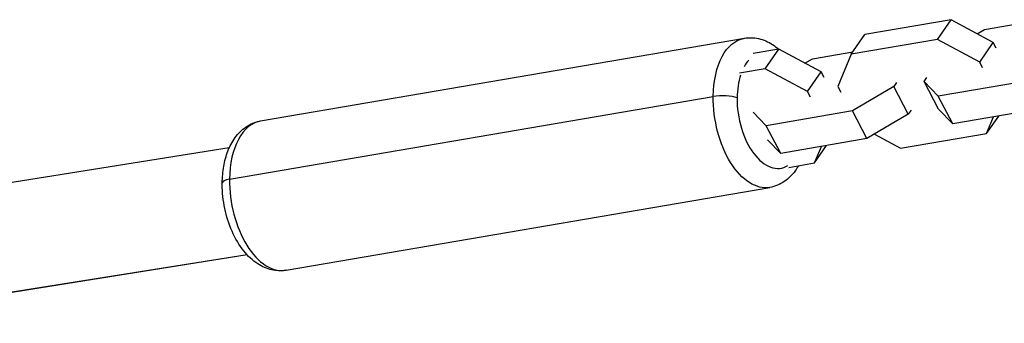
# Model space of a CAD drawing. Units: millimetres. Extents: x -11710 to 10509, y -9715 to 7369.
# Drawn here: x 2608 to 2781, y -5172 to -5119 of the extents above; entities that cross this region are included whole.
import ezdxf

# ---------------------------------------------------------------- set-up
doc = ezdxf.new("R2010")
doc.units = ezdxf.units.MM
doc.header["$LTSCALE"] = 20
doc.layers.add('2d', color=230, linetype='Continuous')

msp = doc.modelspace()

# ---------------------------------------------------------------- linework, layer by layer
at = {"layer": '2d'}
for p, q in [((2771.48, -5119.01), (2756.37, -5121.6)), ((2769.1, -5122.46), (2771.48, -5119.01)), ((2778.88, -5123), (2771.48, -5119.01)), ((2777.34, -5120.7), (2784.41, -5119.49)), ((2650.53, -5136.73), (2735.28, -5122.25)), ((2753.99, -5125.04), (2756.37, -5121.6)), ((2776.03, -5121.47), (2777.34, -5120.7)), ((2769.1, -5122.46), (2753.99, -5125.04)), ((2776.5, -5126.45), (2769.1, -5122.46)), ((2776.5, -5126.45), (2778.88, -5123)), ((2779.39, -5123.99), (2778.88, -5123)), ((2741.33, -5124.17), (2736.81, -5124.94)), ((2738.95, -5127.61), (2741.33, -5124.17)), ((2748.73, -5128.16), (2741.33, -5124.17)), ((2747.19, -5125.85), (2754.26, -5124.65)), ((2753.99, -5125.04), (2751.64, -5130.69)), ((2745.89, -5126.62), (2747.19, -5125.85)), ((2777.01, -5127.44), (2776.5, -5126.45)), ((2738.95, -5127.61), (2734.43, -5128.38)), ((2746.35, -5131.6), (2738.95, -5127.61)), ((2746.35, -5131.6), (2748.73, -5128.16)), ((2749.25, -5129.15), (2748.73, -5128.16)), ((2766.75, -5129.81), (2767.24, -5129.11)), ((2751.64, -5130.69), (2752.16, -5131.68)), ((2761.45, -5130.71), (2754.21, -5134.98)), ((2761.94, -5130.01), (2761.45, -5130.71)), ((2763.99, -5135.56), (2761.45, -5130.71)), ((2769.25, -5132.41), (2766.75, -5129.81)), ((2769.29, -5134.65), (2766.75, -5129.81)), ((2784.36, -5129.82), (2769.25, -5132.41)), ((2645.09, -5146.94), (2729.83, -5132.45)), ((2746.86, -5132.59), (2746.35, -5131.6)), ((2771.78, -5137.25), (2769.25, -5132.41)), ((2739.1, -5137.56), (2736.81, -5135.18)), ((2754.21, -5134.98), (2739.1, -5137.56)), ((2756.75, -5139.82), (2754.21, -5134.98)), ((2763.99, -5135.56), (2756.75, -5139.82)), ((2764.48, -5134.85), (2763.99, -5135.56)), ((2771.78, -5137.25), (2769.29, -5134.65)), ((2786.9, -5134.66), (2771.78, -5137.25)), ((2777.72, -5138.92), (2779.83, -5135.87)), ((2777.72, -5138.92), (2778.92, -5136.03)), ((2741.64, -5142.4), (2739.1, -5137.56)), ((2758.06, -5139.05), (2762.61, -5141.5)), ((2762.61, -5141.5), (2777.72, -5138.92)), ((2741.64, -5142.4), (2739.35, -5140.02)), ((2756.75, -5139.82), (2741.64, -5142.4)), ((2747.58, -5144.07), (2749.68, -5141.03)), ((2747.58, -5144.07), (2748.77, -5141.18)), ((2645.06, -5141.43), (2571.53, -5153.14)), ((2743.05, -5144.85), (2747.58, -5144.07)), ((2655, -5162.86), (2739.74, -5148.37)), ((2648.18, -5160.14), (2573.05, -5172.11)), ((2648.21, -5160.17), (2573.06, -5172.14))]:
    msp.add_line(p, q, dxfattribs=at)
at = {"layer": '2d', "extrusion": (0, 0, -1)}
for start_param, end_param in [(-1.255223, 0), (3.141593, 5.027962)]:
    msp.add_ellipse((2737.51, -5135.31), major_axis=(-2.23, 13.06), ratio=0.562721, start_param=start_param, end_param=end_param, dxfattribs=at)
at = {"layer": '2d'}
for centre, major_axis, ratio, start_param, end_param in [((2739.95, -5134.89), (-1.73, 10.1), 0.562721, 0.423287, 0.620914), ((2739.95, -5134.89), (-1.73, 10.1), 0.562721, 0.819132, 1.255223), ((2731.57, -5133.1), (-3, 0.04), 0.256559, 3.763034, 5.333831), ((2739.95, -5134.89), (-1.73, 10.1), 0.562721, 1.255223, 3.366662), ((2652.77, -5149.8), (-2.23, 13.06), 0.562721, 0, 1.255223), ((2646.83, -5147.58), (-3, 0.04), 0.256559, -0.949354, 0), ((2652.77, -5149.8), (-2.23, 13.06), 0.562721, 1.255223, 3.141593)]:
    msp.add_ellipse(centre, major_axis=major_axis, ratio=ratio, start_param=start_param, end_param=end_param, dxfattribs=at)
for points, knots in [([(2735.28, -5122.25), (2736.1, -5122.11), (2736.95, -5122.14), (2738.64, -5122.51), (2739.47, -5122.89), (2740.59, -5123.61), (2740.94, -5123.88), (2741.28, -5124.18)], [5.967612, 5.967612, 5.967612, 5.967612, 6.1941568, 6.1941568, 6.4446557, 6.4446557, 6.5710382, 6.5710382, 6.5710382, 6.5710382]), ([(2643.83, -5147.55), (2643.84, -5146.57), (2643.92, -5145.6), (2644.25, -5143.74), (2644.49, -5142.85), (2645.15, -5141.16), (2645.57, -5140.36), (2646.61, -5138.92), (2647.24, -5138.28), (2648.75, -5137.26), (2649.62, -5136.89), (2650.53, -5136.73)], [4.712389, 4.712389, 4.712389, 4.712389, 4.963434, 4.963434, 5.214478, 5.214478, 5.465523, 5.465523, 5.716567, 5.716567, 5.967612, 5.967612, 5.967612, 5.967612]), ([(2744.77, -5144.56), (2744.59, -5144.87), (2744.4, -5145.17), (2743.66, -5146.18), (2743.03, -5146.83), (2741.53, -5147.85), (2740.66, -5148.21), (2739.74, -5148.37)], [2.2225932, 2.2225932, 2.2225932, 2.2225932, 2.3239301, 2.3239301, 2.5749747, 2.5749747, 2.8260193, 2.8260193, 2.8260193, 2.8260193]), ([(2655, -5162.86), (2654.17, -5163), (2653.32, -5162.97), (2651.63, -5162.59), (2650.81, -5162.22), (2649.13, -5161.14), (2648.32, -5160.36), (2646.79, -5158.47), (2646.11, -5157.3), (2644.99, -5154.78), (2644.56, -5153.42), (2643.98, -5150.65), (2643.83, -5149.24), (2643.82, -5147.75), (2643.82, -5147.65), (2643.83, -5147.55)], [2.826019, 2.826019, 2.826019, 2.826019, 3.052564, 3.052564, 3.303063, 3.303063, 3.615685, 3.615685, 3.974198, 3.974198, 4.33241, 4.33241, 4.685832, 4.685832, 4.712389, 4.712389, 4.712389, 4.712389])]:
    msp.add_open_spline(points, degree=3, knots=knots, dxfattribs=at)

doc.saveas('drawing.dxf')
